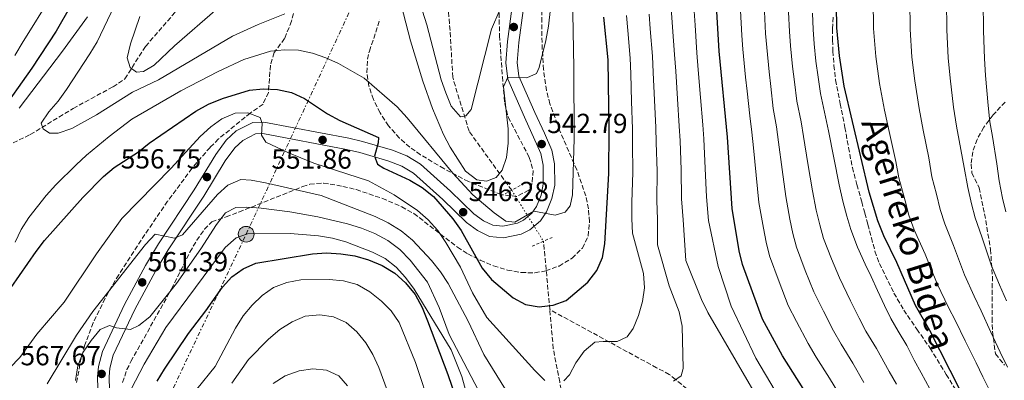
# Model space of a CAD drawing. Units: metres. Extents: x 623499 to 626926, y 4785077 to 4787453.
# Drawn here: x 626003 to 626360, y 4786806 to 4786937 of the extents above; entities that cross this region are included whole.
import ezdxf
from ezdxf.enums import TextEntityAlignment as Align

# ---------------------------------------------------------------- set-up
doc = ezdxf.new("R2010")
doc.units = ezdxf.units.M
doc.header["$MEASUREMENT"] = 0
for name, pattern in [('DGN Style 2', [1.7399219301090239, 1.043953158065414, -0.6959687720436097]), ('DGN Style 3', [2.435890702152634, 1.739921930109024, -0.6959687720436097]), ('DGN Style 5', [1.217945351076317, 0.5219765790327072, -0.6959687720436097]), ('DGN Style 7', [3.4798438602180486, 1.565929737098122, -0.6959687720436097, 0.5219765790327072, -0.6959687720436097])]:
    doc.linetypes.add(name, pattern=pattern)
for name, color, linetype, lineweight in [('Barranco lineal', 142, 'DGN Style 3', 13), ('Barranco lineal no visto', 142, 'DGN Style 5', 0), ('Cota de punto acotado terreno', 7, 'Continuous', 0), ('Curva de nivel directora', 30, 'Continuous', 30), ('Curva de nivel intermedia', 30, 'Continuous', 0), ('Línea de pista sin pavimentar', 7, 'Continuous', 0), ('Línea eléctrica', 6, 'DGN Style 7', 0), ('Pista sin pavimentar', 9, 'Continuous', 0), ('Pontón-alcantarilla (pasos de agua)', 1, 'DGN Style 2', 0), ('Poste tendido eléctrico', 7, 'Continuous', 0), ('Punto acotado terreno (símbolo)', 7, 'Continuous', 0), ('Senda', 7, 'DGN Style 3', 0), ('Transformador', 7, 'Continuous', 0), ('Zona arbolada', 92, 'DGN Style 3', 0)]:
    doc.layers.add(name, color=color, linetype=linetype, lineweight=lineweight)
doc.styles.add('Style-Arial', font='arial.ttf')

# ---------------------------------------------------------------- blocks, each defined once
blk = doc.blocks.new('5PATER')
at = {"layer": 'Punto acotado terreno (símbolo)', "linetype": 'Continuous', "lineweight": 0}
h = blk.add_hatch(color=51, dxfattribs=at)
edge = h.paths.add_edge_path()
edge.add_ellipse((0, 0), major_axis=(-0.1095731443231308, -0.1110710700762829), ratio=0.9994222409660317, start_angle=0, end_angle=360)
blk = doc.blocks.new('5PELE')
at = {"layer": 'Transformador', "linetype": 'Continuous', "lineweight": 0}
h = blk.add_hatch(color=9, dxfattribs=at)
edge = h.paths.add_edge_path()
edge.add_arc((-2.000000476837158e-05, 0), 0.2850000000000001, 0, 360)
at = {"layer": 'Transformador', "color": 252, "linetype": 'Continuous', "lineweight": 0}
blk.add_circle((-2.000000476837158e-05, 0), 0.2850000000000001, dxfattribs=at)

msp = doc.modelspace()

# ---------------------------------------------------------------- linework, layer by layer
at = {"layer": 'Barranco lineal', "color": 142, "linetype": 'DGN Style 3', "lineweight": 13, "extrusion": (0.9945991839315815, 0.09811326567128617, 0.03385632026590756), "elevation": 1092483.730279468, "flags": 128}
msp.add_lwpolyline([(4702236.389730033, -36458.59038619849), (4702256.088719729, -36463.45317398388), (4702261.283813569, -36463.45317398387)], dxfattribs=at)
at = {"layer": 'Barranco lineal', "color": 142, "linetype": 'DGN Style 3', "lineweight": 13}
for points in [[(625998.6399999997, 4786890.930000001, 541.4400000000023), (626007.0099999999, 4786895.01, 540.7400000000052), (626022.5700000003, 4786904.5, 540.0500000000029), (626037.0300000003, 4786912.369999999, 537.2599999999948), (626041.3099999997, 4786915.199999999, 537.2599999999948), (626048.8200000003, 4786927.029999999, 536.5599999999977), (626061.9800000006, 4786942.189999999, 535.1600000000036), (626066.8499999996, 4786950.16, 530), (626071.9000000004, 4786958.41, 526.8000000000029), (626079.0099999999, 4786975.75, 525), (626080.7999999998, 4786980.100000001, 524.279999999999), (626089.2000000002, 4787003.16, 520.029999999999), (626095.6799999997, 4787020.130000001, 520), (626096.3300000001, 4787021.84, 520.2700000000041), (626101.3799999999, 4787041.380000001, 523.3099999999977), (626101.7800000003, 4787044.66, 522.7100000000064)], [(626181.5999999996, 4786874.82, 542.1399999999994), (626166.1200000001, 4786896.26, 537.9499999999971), (626160.2000000002, 4786915.789999999, 533.7700000000041), (626159.4100000003, 4786930.4, 532.3699999999953), (626158.1200000001, 4786947.300000001, 529.5800000000017), (626156.2999999998, 4786967.380000001, 526.7899999999936), (626153.6500000004, 4786983.779999999, 526.7899999999936), (626151.1900000004, 4786991.960000001, 524), (626149.6799999997, 4786997.869999999, 524), (626147.7199999997, 4787003.77, 522.6100000000006), (626133.1799999997, 4787020.369999999, 522.6100000000006), (626117.8600000005, 4787030.539999999, 519.820000000007), (626101.7800000003, 4787044.66, 522.7100000000064)], [(626366.5899999999, 4786726.640000001, 580), (626353.6100000005, 4786732.82, 578.029999999999), (626349.2100000001, 4786735.460000001, 577.2899999999936), (626335.8600000005, 4786742.350000001, 575), (626322.8399999999, 4786749.050000001, 571.9199999999983), (626314.0999999996, 4786753.970000001, 570), (626291.1200000001, 4786766.869999999, 566.6999999999971), (626279.3899999997, 4786775.74, 565), (626262.0499999998, 4786788.859999999, 560.8600000000006), (626241.0300000003, 4786806.140000001, 560), (626238.7599999999, 4786808.01, 560.7200000000012), (626234.1399999997, 4786810.42, 562), (626195.4100000003, 4786831.52, 549.7899999999936)], [(626236.0999999996, 4786683.92, 585.7700000000041), (626234.9100000003, 4786686.460000001, 585), (626228.0800000001, 4786700.99, 580.0599999999977), (626228, 4786701.199999999, 580), (626218.2699999996, 4786727.33, 575), (626215.9199999999, 4786733.65, 573.6699999999983), (626211.7800000003, 4786749.220000001, 570), (626209.5099999999, 4786757.77, 565), (626204.4400000004, 4786776.84, 560.8699999999953), (626203.6399999997, 4786781.02, 560), (626199, 4786805.27, 555), (626196.6799999997, 4786817.359999999, 553.3000000000029), (626195.4100000003, 4786831.52, 549.7899999999936)]]:
    msp.add_polyline3d(points, dxfattribs=at)
at = {"layer": 'Barranco lineal no visto', "color": 142, "linetype": 'DGN Style 5', "lineweight": 0, "extrusion": (-0.06709678864813205, 0.1077156598260985, 0.9919149951388659), "elevation": 474144.362066152, "flags": 128}
msp.add_lwpolyline([(-3062419.503972816, -3701762.841951405), (-3062419.503972816, -3701740.856840535)], dxfattribs=at)
at = {"layer": 'Curva de nivel directora', "color": 30, "linetype": 'Continuous', "lineweight": 30, "flags": 128}
for points, elevation in [([(626051.2500000005, 4787178.350000001), (626049.7500000006, 4787167.960000002), (626046.2599999993, 4787152.640000002), (626043.4299999995, 4787137.320000002), (626042.5199999998, 4787126.95), (626040.5499999984, 4787114.150000001), (626038.1399999988, 4787088.630000001), (626037.8899999985, 4787078.270000001), (626038.7299999989, 4787073.010000001), (626038.8099999994, 4787062.850000001), (626039.6799999989, 4787047.190000001), (626039.9299999992, 4787020.92), (626040.64, 4787010.720000001), (626040.8199999988, 4787000.220000003), (626040.1900000006, 4786989.9), (626038.6399999995, 4786979.890000002), (626037.4599999993, 4786974.880000002), (626035.5999999996, 4786969.900000002), (626021.5599999982, 4786941.630000002), (626016.4299999987, 4786932.59), (626007.6199999996, 4786919.160000001), (625995.5299999996, 4786902.16)], 550.0000000000001), ([(626348.0099999986, 4786794.86), (626333.2699999999, 4786823.880000002), (626328.0799999998, 4786832.970000001), (626321.2099999988, 4786848.550000002), (626316.4900000005, 4786858.320000002), (626314.3499999992, 4786863.74), (626311.24, 4786874.12), (626302.1399999983, 4786912.570000002), (626300.4599999997, 4786923.560000001), (626299.4600000005, 4786933.800000002), (626299.2900000007, 4786950.100000001)], 600.0000000000001), ([(626291.0899999999, 4786797), (626279.8099999989, 4786814.680000001), (626272.5699999991, 4786828.000000002), (626265.269999999, 4786847.83), (626264.0499999986, 4786852.840000001), (626261.5499999997, 4786868.17), (626259.8299999986, 4786894.08), (626256.7799999998, 4786925.320000002), (626255.6100000008, 4786945.920000001)], 575.0000000000001), ([(626000.1399999985, 4786839.590000001), (626009.0999999995, 4786852.640000002), (626012.2199999996, 4786856.640000001), (626026.1200000002, 4786872.2), (626033.5299999999, 4786879.800000002), (626037.4799999995, 4786883.050000002), (626046.2799999993, 4786888.760000001), (626050.1799999997, 4786891.960000001), (626067.0499999986, 4786903.560000001), (626071.6399999997, 4786906.01), (626076.7299999993, 4786908.090000001), (626086.4900000002, 4786911.130000004), (626091.5099999983, 4786911.630000001), (626096.7000000007, 4786911.36), (626101.7599999988, 4786910.27), (626106.4500000004, 4786908.170000001), (626114.7799999987, 4786902.600000001), (626119.2899999993, 4786900.110000002), (626133.2399999991, 4786893.900000001), (626133.19, 4786892.08), (626131.86, 4786887.210000002), (626132.8799999993, 4786884.260000001), (626135.1700000003, 4786882.820000002), (626144.7100000001, 4786878.480000001), (626149.1799999982, 4786875.800000001), (626153.2799999998, 4786872.58), (626160.22, 4786864.439999999), (626163.2399999996, 4786860.190000001), (626170.9299999988, 4786846.600000001), (626174.2300000001, 4786842.45), (626182.1000000001, 4786835.770000001), (626186.6100000007, 4786833.380000002), (626191.5700000006, 4786832.53), (626196.64, 4786833.070000002), (626201.4000000008, 4786834.810000002), (626209.2099999984, 4786841.450000001), (626212.4299999992, 4786845.65), (626214.4799999989, 4786850.390000002), (626215.3799999999, 4786855.350000001), (626216.77, 4786880.890000001), (626216.8999999998, 4786896.580000001), (626216.5300000008, 4786922.180000001), (626215.0299999989, 4786937.680000001)], 550.0000000000001), ([(626052.9699999993, 4786805.520000001), (626055.6499999993, 4786809.939999999), (626064.3799999999, 4786822.789999999), (626070.7199999989, 4786831.039999999), (626076.7099999991, 4786839.610000002), (626080.0799999997, 4786843.380000002), (626084.1900000003, 4786846.300000001), (626088.8399999995, 4786848.42), (626109.3399999982, 4786851.800000002), (626114.459999999, 4786852.060000001), (626119.6499999993, 4786851.790000001), (626124.6499999993, 4786851.08), (626129.6200000005, 4786849.560000002), (626134.6099999992, 4786847.560000001), (626139.1800000002, 4786844.689999999), (626143.1399999987, 4786841.230000001), (626146.5400000006, 4786837.040000001), (626149.0899999987, 4786832.250000001), (626151.1200000006, 4786827.410000001), (626158.4499999997, 4786807.960000001), (626165.1699999986, 4786788.250000001)], 575.0000000000001)]:
    msp.add_lwpolyline(points, dxfattribs=dict(at, elevation=elevation))
at = {"layer": 'Curva de nivel intermedia', "color": 30, "linetype": 'Continuous', "lineweight": 0, "flags": 128}
for points, elevation in [([(626314.9500000003, 4786913.54), (626313.5900000014, 4786923.34), (626312.78, 4786933.529999999), (626312.6700000004, 4786943.739999999), (626312.6100000001, 4786948.779999999), (626313.4800000018, 4786959.929999999), (626314.9100000003, 4786969.699999998), (626316.9300000007, 4786978.869999999), (626319.3700000015, 4786988.699999998), (626321.22, 4786996.489999999), (626323.7800000015, 4787005.699999998), (626325.4700000014, 4787011.17), (626327.4699999996, 4787016.26), (626329.6900000013, 4787021.350000001), (626333.7500000005, 4787029.87), (626336.3299999998, 4787034.859999998), (626341.110000001, 4787042.480000001), (626344.4400000013, 4787047.829999999), (626350.4600000007, 4787055.519999999), (626353.8, 4787059.619999998), (626357.3000000003, 4787063.580000001), (626361.8600000001, 4787069.05)], 605), ([(626360.7600000004, 4786866.930000001), (626359.6100000015, 4786871.95), (626358.3399999996, 4786878.189999999), (626357.5300000005, 4786884.42), (626355.91, 4786894.279999999), (626355.0300000017, 4786899.65), (626354.3400000009, 4786905.59), (626353.3799999999, 4786916.470000001), (626352.9999999999, 4786922.670000001), (626352.7100000015, 4786932.720000001), (626352.5900000008, 4786943.580000001), (626352.9100000004, 4786949.83), (626353.3300000007, 4786955.98), (626354.3200000008, 4786962.180000001), (626355.8499999996, 4786968.08), (626358.6400000014, 4786978.219999999), (626360.7200000002, 4786983.82)], 620), ([(626043.9000000011, 4786900.609999999), (626061.5600000012, 4786910.84), (626075.1199999999, 4786917.850000001), (626084.4200000005, 4786922.230000001), (626094.1400000014, 4786925.27), (626099.2500000009, 4786925.82), (626104.2900000013, 4786925.599999999), (626109.3000000003, 4786924.51), (626114.1799999997, 4786922.840000001), (626118.8300000011, 4786920.84), (626128.1100000015, 4786915.429999999), (626140.0400000007, 4786905.050000001), (626143.6799999997, 4786901.099999999), (626160.1900000009, 4786881.039999999), (626167.5600000003, 4786873.199999999), (626175.2800000006, 4786866.659999999), (626179.4200000003, 4786863.579999999), (626182.7400000016, 4786863.269999999), (626189.6000000014, 4786867.220000001), (626197.3100000005, 4786865.800000001), (626200.9699999995, 4786866.84), (626202.7500000009, 4786869.189999999), (626203.6200000005, 4786873.140000002), (626204.2199999995, 4786893.479999999), (626204.1700000003, 4786919.279999999), (626203.2400000005, 4786965.680000001)], 545), ([(626144.4800000021, 4786954.77), (626150.8700000001, 4786934.820000002), (626156.0600000003, 4786914.839999998), (626157.75, 4786910.130000001), (626159.6299999999, 4786905.29), (626163.0300000019, 4786901.430000001), (626164.980000001, 4786901.859999998)], 535), ([(626149.3900000005, 4786914.369999999), (626152.9199999998, 4786904.529999999), (626156.9200000009, 4786895.019999999), (626159.2300000021, 4786890.42), (626164.8899999993, 4786881.730000001), (626168.9400000017, 4786878.65), (626172.5, 4786878.11), (626175.9199999998, 4786879.429999999), (626178.1600000019, 4786882.12), (626179.6900000006, 4786886.710000001), (626180.3400000011, 4786891.949999998), (626180.2800000008, 4786897.08), (626178.6400000001, 4786912.34), (626180.1500000011, 4786915.869999999), (626187.0600000002, 4786915.59), (626190.6200000006, 4786917.160000001), (626191.5300000004, 4786919.390000001), (626194.0000000002, 4786929.17), (626194.9800000016, 4786934.329999999), (626197.2600000014, 4786954.759999999)], 540.0000000000001), ([(626273.3, 4786795.199999998), (626252.7600000009, 4786830.469999999), (626250.4000000006, 4786835.21), (626244.7700000001, 4786849.33), (626243.7300000008, 4786864.06), (626243.190000002, 4786871.749999999), (626243.04, 4786882.24), (626242.64, 4786892.8), (626242.3700000017, 4786898.060000001), (626241.7300000002, 4786908.029999998), (626241.0799999998, 4786917.999999999), (626240.6799999997, 4786924.060000001), (626239.9500000011, 4786934.029999999), (626239.5700000012, 4786939.249999999), (626239.0999999995, 4786944.600000001), (626238.5200000006, 4786951.640000001), (626238.0900000014, 4786956.649999999)], 565.0000000000001), ([(626040.0499999999, 4786947.239999999), (626031.2099999997, 4786928.720000001), (626028.6200000015, 4786924.349999999), (626020.1800000013, 4786911.359999998), (626017.1600000017, 4786907.119999998), (626013.7500000007, 4786903.300000001), (626010.9099999999, 4786899.119999998), (626011.6299999995, 4786897.070000002), (626013.9699999997, 4786895.539999997), (626017.1300000004, 4786895.56), (626022.0299999999, 4786897.25), (626031.0800000001, 4786902.149999999), (626044.1300000013, 4786910.449999998), (626053.5300000003, 4786914.930000001), (626080.3600000015, 4786930.769999999), (626089.6700000009, 4786935.009999999), (626099.270000001, 4786938.819999999)], 540.0000000000001), ([(626139.8100000005, 4786948.689999998), (626144.8500000008, 4786929.039999999), (626149.3900000005, 4786914.369999999)], 540.0000000000001), ([(626164.980000001, 4786901.859999998), (626166.9000000008, 4786904.099999999), (626174.3100000005, 4786933.279999998), (626180.3700000001, 4786947.419999998)], 535), ([(626361.4100000008, 4786810.580000001), (626358.7199999996, 4786816.100000001), (626355.2900000009, 4786823.319999999), (626351.8100000008, 4786831.089999998), (626349.2800000005, 4786836.429999998), (626345.7800000003, 4786844.119999999), (626341.8300000007, 4786854.800000002), (626338.6299999999, 4786862.630000001), (626336.9800000003, 4786867.84), (626335.6300000002, 4786873.359999998), (626333.9299999992, 4786879.63), (626332.8300000018, 4786886.599999999), (626330.8300000012, 4786896.619999999), (626329.3400000005, 4786904.449999999), (626327.7600000001, 4786914.519999999), (626326.7300000021, 4786923.109999998), (626326.0900000005, 4786933.259999999), (626325.980000001, 4786943.690000001)], 610), ([(626361.0800000001, 4786834.699999998), (626358.5300000019, 4786840.53), (626355.6500000008, 4786847.4), (626352.1300000004, 4786857.92), (626349.6900000018, 4786864.779999999), (626348.2900000003, 4786869.9), (626346.9900000016, 4786875.77), (626345.6700000007, 4786883.060000001), (626343.8800000004, 4786892.890000002), (626342.9300000004, 4786898.130000001), (626341.8399999996, 4786905.02), (626340.5700000002, 4786915.5), (626339.8700000005, 4786922.890000001), (626339.400000001, 4786932.99), (626339.2800000003, 4786943.63)], 615.0000000000001), ([(626011.9900000016, 4786940.970000001), (626007.1200000013, 4786933.029999998), (626004.4400000012, 4786928.739999999), (626001.3700000001, 4786923.71)], 555.0000000000001), ([(626046.7000000018, 4786937.829999999), (626043.3300000011, 4786927.970000001), (626042.1900000012, 4786922.909999999), (626043.1800000013, 4786919.390000001), (626045.5700000008, 4786917.619999999), (626048.11, 4786917.909999999), (626051.9400000012, 4786920.16), (626059.2600000014, 4786927.17), (626074.9299999999, 4786940.710000001)], 535), ([(626252.2100000011, 4786872.460000002), (626251.7999999998, 4786882.689999999), (626251.2300000021, 4786893.439999999), (626250.85, 4786898.56), (626250.0499999997, 4786908.52), (626249.2400000005, 4786918.48), (626248.730000001, 4786924.689999999), (626248.0800000004, 4786934.67), (626247.7499999997, 4786939.77)], 570), ([(626264.6200000008, 4786940), (626265.0900000002, 4786931.01), (626265.420000001, 4786925.960000001), (626266.4, 4786915.9), (626266.97, 4786910.71), (626267.900000002, 4786901.760000001), (626268.7300000013, 4786895.92), (626269.2800000012, 4786890.189999999), (626270.2700000014, 4786880.26), (626271.2600000015, 4786870.340000001), (626272.8500000007, 4786861.039999997), (626273.8299999997, 4786855.970000001), (626275.0800000015, 4786851.009999998), (626278.5900000007, 4786841.569999999), (626281.8600000007, 4786833.009999999), (626284.8300000012, 4786827.199999999), (626289.0600000003, 4786819.249999999), (626292.0399999998, 4786814.310000001), (626296.8800000012, 4786806.62), (626300.2100000017, 4786801.029999999)], 580.0000000000001), ([(626273.3200000002, 4786939.699999998), (626273.6799999999, 4786931.71), (626274.0599999999, 4786926.609999998), (626274.9200000005, 4786917.810000001), (626275.5799999998, 4786912.409999999), (626276.4600000005, 4786904.460000001), (626277.6299999995, 4786897.769999999), (626278.3300000014, 4786892.259999999), (626279.6500000001, 4786882.380000002), (626280.9700000011, 4786872.5), (626282.4500000008, 4786864.31), (626283.5999999996, 4786859.109999998), (626284.9000000006, 4786854.189999999), (626288.0600000012, 4786845.76), (626291.1500000001, 4786838.02), (626294.6399999993, 4786830.930000001), (626298.3099999994, 4786823.830000001), (626301.0499999998, 4786818.980000001), (626305.3600000015, 4786812.020000001), (626309.3300000011, 4786805.06)], 585), ([(626282.0199999994, 4786939.4), (626282.280000001, 4786932.4), (626282.7000000011, 4786927.25), (626283.4299999998, 4786919.729999999), (626284.1800000009, 4786914.109999999), (626285.0200000014, 4786907.16), (626286.53, 4786899.619999999), (626287.3800000016, 4786894.319999999), (626289.0300000012, 4786884.489999999), (626290.6800000007, 4786874.659999999), (626292.050000001, 4786867.58), (626293.3699999996, 4786862.249999999), (626294.7199999997, 4786857.37), (626297.5400000005, 4786849.939999999), (626300.4500000007, 4786843.029999998), (626304.4400000006, 4786834.66), (626307.5600000009, 4786828.399999999), (626310.0599999998, 4786823.640000001), (626313.8300000007, 4786817.42), (626318.4500000007, 4786809.09), (626321.1500000008, 4786804.51)], 590.0000000000001), ([(626027.7300000018, 4786937.800000001), (626018.7100000007, 4786925.319999999), (626002.9600000017, 4786904.55)], 545), ([(626200.4600000001, 4786805.619999998), (626202.5200000008, 4786807.829999999), (626204.8699999999, 4786812.239999999), (626207.9000000008, 4786816.380000001), (626211.8000000013, 4786819.680000001), (626214.7699999996, 4786819.990000002), (626219.8099999998, 4786819.91), (626223.4600000001, 4786821.619999998), (626225.6900000006, 4786824.640000001), (626227.5999999995, 4786829.340000001), (626229.0700000002, 4786834.41), (626229.780000001, 4786839.41), (626229.4200000011, 4786844.58), (626225.3600000021, 4786859.259999999), (626225.1600000008, 4786864.449999998), (626225.1699999998, 4786870.340000001), (626225.5300000019, 4786881.34), (626225.4500000015, 4786891.53), (626225.3900000011, 4786897.070000002), (626225.0800000004, 4786907.06), (626224.7699999998, 4786917.050000001), (626224.5799999997, 4786922.8), (626223.7000000014, 4786932.76), (626223.2099999996, 4786938.199999998)], 555.0000000000001), ([(626240.2199999993, 4786805.59), (626243.010000001, 4786807.519999999), (626243.7199999996, 4786810.17), (626243.4700000016, 4786825.560000001), (626242.3000000003, 4786830.670000001), (626238.6400000014, 4786840.179999999), (626234.4700000006, 4786855), (626234.4500000003, 4786864.25), (626234.1799999998, 4786871.050000001), (626234.2900000016, 4786881.789999999), (626234.0400000013, 4786892.17), (626233.8800000004, 4786897.569999999), (626233.400000002, 4786907.55), (626232.9300000004, 4786917.529999999), (626232.6300000009, 4786923.429999998), (626231.8200000017, 4786933.399999999), (626231.3900000004, 4786938.730000001)], 560), ([(626290.7099999998, 4786939.099999999), (626290.8700000007, 4786933.100000001), (626291.3400000001, 4786927.890000001), (626291.9400000013, 4786921.640000001), (626292.7800000019, 4786915.810000001), (626293.5799999998, 4786909.869999999), (626295.4300000005, 4786901.470000001), (626296.4299999997, 4786896.390000001), (626298.41, 4786886.609999998), (626300.3800000015, 4786876.82), (626301.6399999999, 4786870.850000001), (626303.1500000008, 4786865.390000001), (626304.5400000011, 4786860.56), (626307.0100000009, 4786854.130000001), (626309.7400000001, 4786848.039999999), (626311.9800000021, 4786843.529999999), (626314.2400000019, 4786838.390000001), (626316.8100000002, 4786832.970000001), (626319.070000002, 4786828.310000001), (626321.7699999999, 4786823.659999998), (626324.8299999998, 4786818.5), (626327.5700000002, 4786813.12), (626330.0500000013, 4786808.600000001), (626334.8300000001, 4786799.829999999)], 595), ([(626360.3100000012, 4786792.239999998), (626356.4900000012, 4786799.140000001), (626352.440000001, 4786807.179999999), (626349.9700000011, 4786812.17), (626345.9900000005, 4786820.23), (626342.5400000014, 4786827.49), (626340.0400000003, 4786832.32), (626335.9200000009, 4786840.829999999), (626331.5199999998, 4786851.67), (626327.5600000012, 4786860.470000001), (626325.6700000003, 4786865.79), (626324.2700000011, 4786870.939999999), (626322.0100000014, 4786879.310000001), (626320.8800000002, 4786885.229999999), (626318.73, 4786895.100000001), (626316.8300000001, 4786903.88), (626314.9500000003, 4786913.54)], 605), ([(625999.5799999997, 4786810.410000001), (626003.240000001, 4786814.140000002), (626009.3800000009, 4786822.57), (626019.3400000011, 4786834.249999999), (626030.9800000017, 4786851.730000001), (626040.24, 4786864.539999999), (626058.1000000013, 4786882.869999998), (626068.5900000009, 4786894.279999999), (626072.4500000011, 4786897.769999999), (626076.5000000012, 4786900.789999999), (626081.3000000002, 4786902.810000001), (626085.9000000001, 4786902.86), (626090.3500000006, 4786901.189999999), (626091.1200000015, 4786899.050000002), (626090.8800000001, 4786894.769999999), (626092.4200000003, 4786892.319999999), (626100.3700000007, 4786888.56), (626109.8500000001, 4786884.689999998), (626129.6100000015, 4786878.179999999), (626138.9700000001, 4786873.159999999), (626147.4900000006, 4786867.449999998), (626151.3500000008, 4786864.140000001), (626154.7500000005, 4786860.230000001), (626157.7700000004, 4786855.890000001), (626163.0099999994, 4786846.939999998), (626167.3800000015, 4786837.590000001), (626172.5700000017, 4786828.640000001), (626189.9700000002, 4786809.470000001), (626193.6500000015, 4786805.849999999)], 555.0000000000001), ([(626001.4999999999, 4786855.99), (626003.6499999999, 4786860.539999999), (626006.4300000005, 4786864.969999999), (626012.7800000008, 4786872.88), (626016.2400000007, 4786876.84), (626023.6100000001, 4786884), (626027.4600000014, 4786887.59), (626035.6500000011, 4786894.34), (626043.9000000011, 4786900.609999999)], 545), ([(626013.1000000003, 4786804.619999999), (626023.7400000021, 4786822.21), (626029.7300000001, 4786830.789999999), (626048.85, 4786855.09), (626052.320000001, 4786858.859999998), (626059.3500000007, 4786857.48), (626062.2000000007, 4786858.599999999), (626074.920000001, 4786873.220000001), (626078.6300000013, 4786876.61), (626083.380000001, 4786878.729999999), (626087.1200000006, 4786878.529999998), (626092.370000001, 4786877.539999997), (626112.4699999997, 4786872.949999999), (626132.1100000005, 4786865.329999999), (626136.8100000009, 4786862.939999999), (626141.5300000015, 4786860.079999999), (626145.5800000017, 4786856.76), (626152.4600000017, 4786849.289999999), (626155.7200000006, 4786845.239999999), (626158.5900000005, 4786840.939999999), (626165.8000000013, 4786827.289999999), (626171.53, 4786815.239999998), (626187.7999999998, 4786788.84)], 560), ([(626280.6600000004, 4786796.07), (626270.1500000006, 4786813.909999999), (626261.1500000019, 4786832.749999999), (626256.4600000002, 4786847.170000001), (626253.0100000012, 4786863.859999998), (626252.2100000011, 4786872.460000002)], 570), ([(626023.4300000013, 4786805.810000001), (626024.2699999996, 4786811.060000001), (626026.2300000021, 4786816.039999999), (626029.0599999997, 4786820.270000001), (626032.3200000006, 4786824.329999999), (626035.7000000002, 4786825.739999999), (626038.2999999998, 4786824.939999999), (626043.4000000004, 4786824.329999999), (626046.3399999997, 4786825.739999999), (626050.3499999996, 4786828.9), (626060.0999999995, 4786841.010000001), (626068.8800000015, 4786853.619999999), (626074.5800000012, 4786862.430000001), (626077.8500000013, 4786866.579999999), (626081.5400000016, 4786868.579999999), (626085.5200000004, 4786868.659999999), (626090.7999999997, 4786868.3), (626101.0999999995, 4786866.949999999), (626111.2500000016, 4786865.159999999), (626122.0000000006, 4786862.619999998), (626127.07, 4786861.100000001), (626131.9600000005, 4786859.149999999), (626136.67, 4786856.569999999), (626141.0100000009, 4786853.310000001), (626144.8300000008, 4786849.509999999), (626151.0500000013, 4786841.449999998), (626155.3300000017, 4786832.329999999), (626158.9600000017, 4786822.439999999), (626170.9199999997, 4786799.59)], 565.0000000000001), ([(626043.6399999997, 4786802.640000002), (626048.2799999998, 4786811.759999999), (626056.1800000012, 4786824.98), (626077.6900000004, 4786854.039999999), (626081.6399999999, 4786857.58), (626085.8300000009, 4786859.06), (626101.3099999995, 4786859.17), (626111.4999999999, 4786858.239999999), (626116.6000000003, 4786857.400000001), (626121.4700000009, 4786856.109999999), (626131.1500000014, 4786852.350000001), (626135.6599999998, 4786850), (626139.7100000001, 4786846.929999999), (626143.1000000007, 4786843.17), (626146.1699999997, 4786838.970000001), (626159.6000000008, 4786816.869999998), (626163.5100000001, 4786807.230000001), (626167.680000001, 4786792.359999999)], 570), ([(626158.0800000009, 4786777.929999999), (626146.6500000001, 4786812.38), (626140.8099999997, 4786826.819999999), (626137.8400000012, 4786831.01), (626134.35, 4786834.59), (626130.2000000015, 4786837.970000001), (626125.520000001, 4786840.619999999), (626120.5800000012, 4786842.01), (626115.350000001, 4786842.380000001), (626105.1699999997, 4786842.269999999), (626100.030000001, 4786841.319999998), (626095.1600000005, 4786839.529999998), (626091.0900000003, 4786836.619999998), (626087.5099999995, 4786833.069999998), (626084.2400000016, 4786829.220000001), (626081.4600000011, 4786824.720000001), (626074.1000000007, 4786810.829999999), (626067.450000001, 4786802.65)], 580.0000000000001), ([(626128.6700000004, 4786819.499999999), (626125.4000000004, 4786823.5), (626121.5500000013, 4786826.890000001), (626116.9500000014, 4786828.890000002), (626111.9600000002, 4786829.609999998), (626106.6400000004, 4786829.079999999), (626101.950000001, 4786827.05), (626097.5099999997, 4786824.32), (626093.4500000007, 4786820.810000001), (626086.1900000008, 4786813.399999999), (626080.0799999997, 4786804.81)], 585), ([(626142.6100000012, 4786785.459999999), (626133.3600000021, 4786810.489999999), (626131.2800000011, 4786815.179999999), (626128.6700000004, 4786819.499999999)], 585), ([(626122.1100000001, 4786803.869999998), (626118.8500000013, 4786807.449999999), (626114.4900000005, 4786809.57), (626109.5100000004, 4786809.999999999), (626104.4900000002, 4786809.289999999), (626099.4299999997, 4786807.500000001), (626095.1200000005, 4786804.710000001)], 590.0000000000001)]:
    msp.add_lwpolyline(points, dxfattribs=dict(at, elevation=elevation))
at = {"layer": 'Línea de pista sin pavimentar', "color": 7, "linetype": 'Continuous', "lineweight": 0}
for points in [[(626032.2100000011, 4786777.25, 572.2799999999991), (626031.4299999988, 4786807.180000001, 567.9400000000024), (626031.760000002, 4786810.910000001, 567.3899999999994), (626033.1499999977, 4786816.360000002, 566.4100000000036), (626041.1799999987, 4786833.390000001, 562.7200000000012), (626048.8299999975, 4786847.49, 560.6900000000023), (626053.5700000006, 4786855.410000003, 559.7200000000012), (626066.4099999995, 4786874.92, 556.9299999999931), (626074.2699999983, 4786887.770000001, 556.3300000000017), (626078.0599999991, 4786893.050000002, 555.4400000000024), (626081.7299999993, 4786896.36, 554.8399999999965), (626087.6700000004, 4786899.350000001, 554.4199999999983), (626091.6499999991, 4786899.520000001, 554.1399999999994), (626122.5100000004, 4786893.680000001, 549.9499999999972), (626127.5500000005, 4786892.529999999, 549.429999999993), (626138.4200000003, 4786889.320000002, 548.5599999999979), (626143.6000000014, 4786887.280000002, 548.2400000000052), (626148.5199999987, 4786884.300000002, 547.9299999999932), (626159.4099999985, 4786874.460000002, 546.4700000000012), (626167.909999999, 4786866.320000002, 545.7700000000041), (626171.3500000011, 4786863.750000001, 545.0500000000029), (626174.7199999974, 4786862.130000001, 544.3699999999953), (626178.3500000017, 4786861.76, 544.3000000000029), (626183.6400000001, 4786862.87, 544.8099999999977), (626185.8700000008, 4786863.960000001, 545.070000000007), (626188.8700000005, 4786866.510000002, 545.1999999999972), (626190.5300000012, 4786868.980000001, 545.070000000007), (626192.23, 4786873.020000001, 544.5800000000017), (626193.0599999992, 4786877.01, 543.9700000000012), (626192.9600000009, 4786883.960000002, 543.3899999999994), (626192.1400000006, 4786888.11, 543.1300000000047), (626186.1799999994, 4786901.330000001, 540.1900000000023), (626180.1399999999, 4786915.070000002, 538.7899999999936), (626179.4299999991, 4786921.080000001, 538.3200000000071), (626180.1099999986, 4786928.820000002, 537.3699999999953), (626181.6199999995, 4786940.690000001, 535.3000000000029)], [(626084.0899999996, 4786892.910000001, 554.8399999999965), (626088.739999999, 4786895.250000002, 554.4199999999983), (626091.3500000017, 4786895.360000002, 554.1399999999994), (626121.6599999988, 4786889.630000004, 549.9499999999972), (626126.5, 4786888.52, 549.429999999993), (626137.0700000002, 4786885.400000001, 548.5599999999979), (626141.760000002, 4786883.550000001, 548.2400000000052), (626146.0399999977, 4786880.970000001, 547.9299999999932), (626156.5900000001, 4786871.430000002, 546.4700000000012), (626165.229999999, 4786863.160000001, 545.7700000000041), (626169.1900000019, 4786860.190000001, 545.0500000000029), (626173.5799999974, 4786858.090000002, 544.3699999999953), (626178.5799999975, 4786857.58, 544.3000000000029), (626184.9999999992, 4786858.930000001, 544.8099999999977), (626188.1599999998, 4786860.470000003, 545.070000000007), (626191.9899999986, 4786863.720000002, 545.1999999999972), (626194.1900000002, 4786867.01, 545.070000000007), (626196.1999999997, 4786871.78, 544.5800000000017), (626197.2100000001, 4786876.61, 543.9700000000012), (626197.1000000006, 4786884.400000002, 543.3899999999994), (626196.109999998, 4786889.34, 543.1300000000047), (626193.4400000015, 4786895.570000002, 542.0200000000042), (626189.9600000012, 4786903.040000001, 540.1900000000023), (626184.1799999989, 4786916.170000001, 538.7899999999936), (626183.6, 4786921.140000002, 538.3200000000071), (626184.2300000002, 4786928.380000002, 537.3699999999953), (626185.6999999988, 4786939.990000002, 535.3000000000029)], [(626036.3500000007, 4786777.300000001, 572.2799999999991), (626035.5799999973, 4786807.060000001, 567.9400000000024), (626035.85, 4786810.210000002, 567.3899999999994), (626037.0599999992, 4786814.95, 566.4100000000036), (626044.8799999979, 4786831.52, 562.7200000000012), (626052.4299999983, 4786845.440000001, 560.6900000000023), (626057.0700000008, 4786853.210000002, 559.7200000000012), (626069.8999999985, 4786872.700000001, 556.9299999999931), (626077.7300000006, 4786885.480000001, 556.3300000000017), (626081.1599999993, 4786890.27, 555.4400000000024), (626084.0899999996, 4786892.910000001, 554.8399999999965)]]:
    msp.add_polyline3d(points, dxfattribs=at)
at = {"layer": 'Línea eléctrica', "color": 6, "linetype": 'DGN Style 7', "lineweight": 0}
msp.add_polyline3d([(625813.2600000022, 4785685.540000002, 743.1000000000058), (625817.329999998, 4785758.790000001, 747.8600000000006), (625825.8999999977, 4785902.689999999, 696.5200000000041), (625836.8000000009, 4786033.859999999, 710.9100000000036), (625851.4400000013, 4786260.090000001, 676.1900000000023), (625858.8199999997, 4786360.180000001, 666.9700000000012), (625898.9500000001, 4786447.73, 661.1399999999994), (625937.9800000008, 4786532.74, 652.570000000007), (625974.3999999987, 4786612.440000001, 637.7100000000064), (626007.0500000002, 4786686.330000001, 610.679999999993), (626039.5399999986, 4786762.190000001, 574.779999999999), (626085.3000000018, 4786858.869999999, 570), (626131.0699999993, 4786957.519999999, 540), (626176.1999999997, 4787059.13, 539.429999999993), (626217.649999999, 4787154.08, 516.8999999999943), (626260.219999998, 4787244.790000001, 513.570000000007), (626296.3000000005, 4787323.599999999, 525.8699999999953), (626347.570000001, 4787434.720000001, 530.5599999999977), (626351.3399999996, 4787443.009999999, 530.3300000000017)], dxfattribs=at)
at = {"layer": 'Pista sin pavimentar', "color": 9, "linetype": 'Continuous', "lineweight": 0}
for points in [[(626032.2100000017, 4786777.249999999, 572.279999999999), (626031.4299999992, 4786807.180000001, 567.9400000000023), (626031.7600000025, 4786810.910000001, 567.3899999999994), (626033.1499999982, 4786816.36, 566.4100000000036), (626041.1799999991, 4786833.390000001, 562.7200000000012), (626048.829999998, 4786847.489999999, 560.6900000000023), (626053.570000001, 4786855.410000001, 559.7200000000012), (626066.4099999999, 4786874.92, 556.929999999993), (626074.2699999987, 4786887.77, 556.3300000000017), (626078.0599999997, 4786893.050000002, 555.4400000000023), (626081.7299999997, 4786896.359999999, 554.8399999999965), (626087.6700000009, 4786899.350000001, 554.4199999999983), (626091.6499999996, 4786899.520000001, 554.1399999999994), (626122.5100000007, 4786893.680000001, 549.9499999999971), (626127.550000001, 4786892.529999998, 549.429999999993), (626138.4200000007, 4786889.320000002, 548.5599999999977), (626143.6000000018, 4786887.28, 548.2400000000052), (626148.5199999993, 4786884.300000001, 547.929999999993), (626159.4099999992, 4786874.460000002, 546.4700000000012), (626167.9099999995, 4786866.320000002, 545.7700000000041), (626171.3500000016, 4786863.75, 545.0500000000029), (626174.7199999979, 4786862.13, 544.3699999999953), (626178.3500000022, 4786861.759999999, 544.3000000000029), (626183.6400000006, 4786862.87, 544.8099999999977), (626185.8700000015, 4786863.960000001, 545.070000000007), (626188.8700000009, 4786866.510000001, 545.1999999999971), (626190.5300000017, 4786868.980000001, 545.070000000007), (626192.2300000006, 4786873.02, 544.5800000000017), (626193.0599999997, 4786877.01, 543.9700000000012), (626192.9600000014, 4786883.960000001, 543.3899999999994), (626192.1400000011, 4786888.109999999, 543.1300000000047), (626186.1799999998, 4786901.33, 540.1900000000023), (626180.1400000004, 4786915.07, 538.7899999999936), (626179.4299999997, 4786921.080000001, 538.320000000007), (626180.109999999, 4786928.820000002, 537.3699999999953), (626181.6200000001, 4786940.689999999, 535.3000000000029)], [(626185.6999999993, 4786939.99, 535.3000000000029), (626184.2300000007, 4786928.380000001, 537.3699999999953), (626183.6000000006, 4786921.140000001, 538.320000000007), (626184.1799999994, 4786916.17, 538.7899999999936), (626189.9600000017, 4786903.04, 540.1900000000023), (626193.4400000019, 4786895.57, 542.0200000000041), (626196.1099999985, 4786889.34, 543.1300000000047), (626197.100000001, 4786884.400000001, 543.3899999999994), (626197.2100000004, 4786876.609999999, 543.9700000000012), (626196.2000000002, 4786871.779999999, 544.5800000000017), (626194.1900000006, 4786867.01, 545.070000000007), (626191.9899999991, 4786863.720000002, 545.1999999999971), (626188.1600000003, 4786860.470000002, 545.070000000007), (626184.9999999997, 4786858.929999999, 544.8099999999977), (626178.579999998, 4786857.579999999, 544.3000000000029), (626173.579999998, 4786858.090000001, 544.3699999999953), (626169.1900000024, 4786860.189999999, 545.0500000000029), (626165.2299999995, 4786863.16, 545.7700000000041), (626156.5900000005, 4786871.430000001, 546.4700000000012), (626146.0399999982, 4786880.970000001, 547.929999999993), (626141.7600000025, 4786883.55, 548.2400000000052), (626137.0700000006, 4786885.4, 548.5599999999977), (626126.5000000005, 4786888.519999999, 549.429999999993), (626121.6599999992, 4786889.630000002, 549.9499999999971), (626091.3500000022, 4786895.36, 554.1399999999994), (626088.7399999994, 4786895.250000001, 554.4199999999983), (626084.0900000002, 4786892.91, 554.8399999999965), (626081.1599999998, 4786890.269999999, 555.4400000000023), (626077.730000001, 4786885.480000001, 556.3300000000017), (626069.899999999, 4786872.7, 556.929999999993), (626057.0700000012, 4786853.210000002, 559.7200000000012), (626052.4299999988, 4786845.439999999, 560.6900000000023), (626044.8799999984, 4786831.52, 562.7200000000012), (626037.0599999997, 4786814.95, 566.4100000000036), (626035.8500000006, 4786810.210000001, 567.3899999999994), (626035.5799999977, 4786807.06, 567.9400000000023), (626036.3500000011, 4786777.300000001, 572.279999999999)]]:
    msp.add_polyline3d(points, dxfattribs=at)
at = {"layer": 'Pontón-alcantarilla (pasos de agua)', "color": 1, "linetype": 'DGN Style 2', "lineweight": 0, "flags": 128}
for points, elevation in [([(626179.2100000001, 4786873.51), (626185.7599999999, 4786877.09)], 542.9400000000023), ([(626189, 4786854.529999999), (626196.25, 4786857.66)], 544.3399999999965)]:
    msp.add_lwpolyline(points, dxfattribs=dict(at, elevation=elevation))
at = {"layer": 'Senda', "color": 7, "linetype": 'DGN Style 3', "lineweight": 0}
for points in [[(626298.1399999995, 4786937.580000001, 597.529999999999), (626297.9600000007, 4786933.320000002, 596.529999999999), (626297.9699999974, 4786929.330000001, 595.580000000002)], [(626297.9699999974, 4786929.330000001, 595.580000000002), (626298.1099999984, 4786925.33, 595.6699999999984), (626298.4200000013, 4786920.060000002, 595.6699999999984), (626299.0699999994, 4786914.830000003, 595.5599999999977), (626300.7399999968, 4786906.220000002, 595.6100000000006), (626302.4400000002, 4786897.640000001, 595.679999999993), (626303.6999999986, 4786890.350000001, 595.6300000000047), (626305.129999999, 4786883.100000001, 595.6900000000024), (626306.8000000009, 4786876.850000001, 595.9900000000054), (626308.5399999976, 4786870.610000002, 596.3600000000006), (626309.6399999995, 4786866.510000002, 596.479999999996), (626310.7300000003, 4786862.41, 596.3800000000047), (626312.0300000012, 4786857.550000001, 596.1999999999972), (626313.3299999976, 4786852.689999999, 595.8600000000005), (626314.9799999995, 4786848.220000001, 595.7899999999936), (626317.0499999991, 4786843.890000002, 595.9700000000013), (626320.23, 4786837.51, 596.1199999999953), (626323.7699999983, 4786831.33, 596.1600000000036), (626328.5100000012, 4786824.420000001, 596.0800000000017), (626333.3099999981, 4786817.57, 595.9999999999999), (626339.1299999983, 4786808.000000001, 595.9100000000036), (626345.1200000008, 4786798.510000001, 595.9400000000023)]]:
    msp.add_polyline3d(points, dxfattribs=at)
at = {"layer": 'Zona arbolada', "color": 92, "linetype": 'DGN Style 3', "lineweight": 0}
for points in [[(626040.5, 4786805.08, 582.5899999999965), (626042.0300000003, 4786809.730000001, 582.1900000000023), (626043.5300000003, 4786812.689999999, 581.8899999999994), (626058.2599999999, 4786839.08, 577.6999999999971), (626064.9299999997, 4786852.380000001, 575.070000000007), (626067.3799999999, 4786856.65, 574.1600000000036), (626070.25, 4786860.65, 573.3399999999965), (626072.8099999997, 4786863.41, 572.820000000007), (626078.0300000003, 4786865.130000001, 572.820000000007), (626082.6600000003, 4786866.9, 572.4600000000064), (626105.8200000003, 4786876.119999999, 570.1499999999943), (626108.4100000003, 4786877.01, 570.029999999999), (626113.4000000004, 4786877.430000001, 570.0599999999977), (626120.3799999999, 4786876.24, 569.8099999999977), (626125.2100000001, 4786875.039999999, 569.5500000000029), (626134.7000000002, 4786871.859999999, 568.9900000000052), (626141.7400000002, 4786868.83, 568.6300000000047), (626146.1299999999, 4786866.369999999, 568.4799999999959), (626161.9500000002, 4786854.109999999, 568.1199999999953), (626165.6699999999, 4786851.76, 567.9400000000023), (626170.2199999997, 4786849.41, 567.6300000000047), (626175.04, 4786847.380000001, 567.25), (626180.0199999996, 4786845.84, 566.7899999999936), (626185.0499999998, 4786844.949999999, 566.2700000000041), (626190.0099999999, 4786844.869999999, 565.679999999993), (626193.9299999997, 4786845.529999999, 565.1499999999943), (626198.7999999998, 4786847.33, 564.4700000000012), (626203.4699999997, 4786850.16, 563.7899999999936), (626207.2199999997, 4786853.84, 563.1000000000058), (626209.3300000001, 4786858.199999999, 562.429999999993), (626209.7999999998, 4786863.380000001, 561.679999999993), (626209.4400000004, 4786868.08, 561.0099999999948), (626208.4699999997, 4786872.77, 560.3399999999965), (626205.2199999997, 4786882.199999999, 559), (626198.9900000002, 4786896.470000001, 557), (626195.4299999997, 4786906.130000001, 555.679999999993), (626194.2199999997, 4786911.029999999, 555.029999999999), (626193.1600000003, 4786918.600000001, 554.179999999993), (626192.6600000003, 4786925.939999999, 553.5800000000017), (626192.4699999997, 4786935.92, 552.7899999999936), (626192.7199999997, 4786960.92, 551.1499999999943)], [(626207.2199999997, 4786853.84, 563.1000000000058), (626209.3300000001, 4786858.199999999, 562.429999999993), (626209.7999999998, 4786863.380000001, 561.679999999993), (626209.4400000004, 4786868.08, 561.0099999999948), (626208.4699999997, 4786872.77, 560.3399999999965), (626205.2199999997, 4786882.199999999, 559), (626198.9900000002, 4786896.470000001, 557), (626195.4299999997, 4786906.130000001, 555.679999999993), (626194.2199999997, 4786911.029999999, 555.029999999999), (626193.1600000003, 4786918.600000001, 554.179999999993), (626192.6600000003, 4786925.939999999, 553.5800000000017), (626192.4699999997, 4786935.92, 552.7899999999936), (626192.7199999997, 4786960.92, 551.1499999999943)], [(626106.3700000001, 4786955.560000001, 546.6600000000036), (626101.7800000003, 4786936.189999999, 551.1699999999983), (626099.2300000006, 4786929.850000001, 552.5899999999965), (626095.4500000002, 4786924.74, 552.5899999999965), (626094.0800000001, 4786920.180000001, 553.8600000000006), (626093.3700000001, 4786910.310000001, 557.3899999999994), (626091.4100000003, 4786906.039999999, 558.7200000000012), (626086.79, 4786902.83, 559.570000000007), (626075.2699999996, 4786893.42, 561.2299999999959), (626072.2100000001, 4786890.380000001, 561.6600000000036), (626065.6600000003, 4786882.77, 562.4900000000052), (626056.79, 4786870.800000001, 563.4900000000052), (626047.1900000004, 4786856.689999999, 564.9600000000064), (626039.0700000003, 4786844.140000001, 566.8999999999943), (626034.1399999997, 4786835.58, 568.4400000000023), (626029.8399999999, 4786826.730000001, 570.0899999999965), (626026.79, 4786818.699999999, 571.7100000000064), (626025.4800000006, 4786814, 572.8899999999994), (626023.6900000004, 4786804.439999999, 575.4100000000036)], [(626106.3700000001, 4786955.560000001, 546.6600000000036), (626101.7800000003, 4786936.189999999, 551.1699999999983), (626099.2300000006, 4786929.850000001, 552.5899999999965), (626095.4500000002, 4786924.74, 552.5899999999965), (626094.0800000001, 4786920.180000001, 553.8600000000006), (626093.3700000001, 4786910.310000001, 557.3899999999994), (626091.4100000003, 4786906.039999999, 558.7200000000012), (626086.79, 4786902.83, 559.570000000007), (626075.2699999996, 4786893.42, 561.2299999999959), (626072.2100000001, 4786890.380000001, 561.6600000000036), (626065.6600000003, 4786882.77, 562.4900000000052), (626056.79, 4786870.800000001, 563.4900000000052), (626047.1900000004, 4786856.689999999, 564.9600000000064), (626039.0700000003, 4786844.140000001, 566.8999999999943), (626034.1399999997, 4786835.58, 568.4400000000023), (626029.8399999999, 4786826.730000001, 570.0899999999965), (626026.79, 4786818.699999999, 571.7100000000064), (626025.4800000006, 4786814, 572.8899999999994), (626023.6900000004, 4786804.439999999, 575.4100000000036)], [(626176.9699999997, 4786941.59, 540.6199999999953), (626177.1900000004, 4786930.84, 542), (626178.2199999997, 4786915.960000001, 543.8099999999977), (626179.0899999999, 4786906.25, 544.9199999999983), (626180.3499999996, 4786901.300000001, 545.4400000000023), (626187.9900000002, 4786886.699999999, 546.8000000000029), (626189.3799999999, 4786881.960000001, 547.179999999993), (626188.9900000002, 4786877.32, 547.529999999999), (626187.79, 4786874.890000001, 547.7100000000064), (626183.4500000002, 4786872.539999999, 547.9900000000052), (626177.8700000001, 4786873.210000001, 548.2400000000052), (626165.9199999999, 4786877.939999999, 549.070000000007), (626156.9800000006, 4786882.66, 549.8000000000029), (626148.5499999998, 4786887.710000001, 550.8999999999943), (626144.6299999999, 4786890.439999999, 551.5599999999977), (626140.8899999997, 4786893.699999999, 552.1499999999943), (626136.9699999997, 4786898.220000001, 552.5899999999965), (626133.8399999999, 4786902.949999999, 552.5599999999977), (626131.4299999997, 4786907.77, 552.0899999999965), (626129.8200000003, 4786912.640000001, 551.3800000000047), (626129.0899999999, 4786917.51, 550.6199999999953), (626129.3099999997, 4786922.34, 550.0099999999948), (626129.9699999997, 4786925.279999999, 549.8000000000029), (626132.3300000001, 4786932.189999999, 549.8000000000029), (626133.7000000002, 4786936.92, 549.4799999999959)], [(626176.9699999997, 4786941.59, 540.6199999999953), (626177.1900000004, 4786930.84, 542), (626178.2199999997, 4786915.960000001, 543.8099999999977), (626179.0899999999, 4786906.25, 544.9199999999983), (626180.3499999996, 4786901.300000001, 545.4400000000023), (626187.9900000002, 4786886.699999999, 546.8000000000029), (626189.3799999999, 4786881.960000001, 547.179999999993), (626188.9900000002, 4786877.32, 547.529999999999), (626187.79, 4786874.890000001, 547.7100000000064), (626183.4500000002, 4786872.539999999, 547.9900000000052)], [(626183.4500000002, 4786872.539999999, 547.9900000000052), (626177.8700000001, 4786873.210000001, 548.2400000000052), (626165.9199999999, 4786877.939999999, 549.070000000007), (626156.9800000006, 4786882.66, 549.8000000000029), (626148.5499999998, 4786887.710000001, 550.8999999999943), (626144.6299999999, 4786890.439999999, 551.5599999999977), (626140.8899999997, 4786893.699999999, 552.1499999999943), (626136.9699999997, 4786898.220000001, 552.5899999999965), (626133.8399999999, 4786902.949999999, 552.5599999999977), (626131.4299999997, 4786907.77, 552.0899999999965), (626129.8200000003, 4786912.640000001, 551.3800000000047), (626129.0899999999, 4786917.51, 550.6199999999953), (626129.3099999997, 4786922.34, 550.0099999999948), (626129.9699999997, 4786925.279999999, 549.8000000000029), (626132.3300000001, 4786932.189999999, 549.8000000000029), (626133.7000000002, 4786936.92, 549.4799999999959)], [(626360.5599999997, 4786906.83, 631.6999999999971), (626356.1500000004, 4786902.140000001, 630.1399999999994), (626352.8300000001, 4786897.710000001, 628.9600000000064), (626350.3499999996, 4786893.25, 628), (626348.79, 4786888.779999999, 627.1900000000023), (626348.2199999997, 4786884.300000001, 626.4799999999959), (626348.4600000001, 4786881.109999999, 626), (626351.0899999999, 4786875.680000001, 625.3099999999977), (626353.0999999996, 4786866.24, 623.5500000000029), (626355.25, 4786853.369999999, 621.1199999999953), (626355.9100000003, 4786843.52, 619.4799999999959), (626355.79, 4786828.51, 617.6100000000006), (626355.9699999997, 4786823.51, 617.3699999999953), (626357.0099999999, 4786815.449999999, 617.6300000000047), (626360.2999999998, 4786811.41, 618.3300000000017)], [(626360.5599999997, 4786906.83, 631.6999999999971), (626356.1500000004, 4786902.140000001, 630.1399999999994), (626352.8300000001, 4786897.710000001, 628.9600000000064), (626350.3499999996, 4786893.25, 628), (626348.79, 4786888.779999999, 627.1900000000023), (626348.2199999997, 4786884.300000001, 626.4799999999959), (626348.4600000001, 4786881.109999999, 626), (626351.0899999999, 4786875.680000001, 625.3099999999977), (626353.0999999996, 4786866.24, 623.5500000000029), (626355.25, 4786853.369999999, 621.1199999999953), (626355.9100000003, 4786843.52, 619.4799999999959), (626355.79, 4786828.51, 617.6100000000006), (626355.9699999997, 4786823.51, 617.3699999999953), (626357.0099999999, 4786815.449999999, 617.6300000000047), (626360.2999999998, 4786811.41, 618.3300000000017)], [(626040.5, 4786805.08, 582.5899999999965), (626042.0300000003, 4786809.730000001, 582.1900000000023), (626043.5300000003, 4786812.689999999, 581.8899999999994), (626058.2599999999, 4786839.08, 577.6999999999971), (626064.9299999997, 4786852.380000001, 575.070000000007), (626067.3799999999, 4786856.65, 574.1600000000036), (626070.25, 4786860.65, 573.3399999999965), (626072.8099999997, 4786863.41, 572.820000000007), (626078.0300000003, 4786865.130000001, 572.820000000007), (626082.6600000003, 4786866.9, 572.4600000000064), (626105.8200000003, 4786876.119999999, 570.1499999999943), (626108.4100000003, 4786877.01, 570.029999999999), (626113.4000000004, 4786877.430000001, 570.0599999999977), (626120.3799999999, 4786876.24, 569.8099999999977), (626125.2100000001, 4786875.039999999, 569.5500000000029), (626134.7000000002, 4786871.859999999, 568.9900000000052), (626141.7400000002, 4786868.83, 568.6300000000047), (626146.1299999999, 4786866.369999999, 568.4799999999959), (626161.9500000002, 4786854.109999999, 568.1199999999953), (626165.6699999999, 4786851.76, 567.9400000000023), (626170.2199999997, 4786849.41, 567.6300000000047), (626175.04, 4786847.380000001, 567.25), (626180.0199999996, 4786845.84, 566.7899999999936), (626185.0499999998, 4786844.949999999, 566.2700000000041), (626190.0099999999, 4786844.869999999, 565.679999999993), (626193.9299999997, 4786845.529999999, 565.1499999999943), (626198.7999999998, 4786847.33, 564.4700000000012), (626203.4699999997, 4786850.16, 563.7899999999936), (626207.2199999997, 4786853.84, 563.1000000000058)]]:
    msp.add_polyline3d(points, dxfattribs=at)

# ---------------------------------------------------------------- block references
at = {"layer": 'Poste tendido eléctrico', "color": 7, "linetype": 'Continuous', "lineweight": 0, "xscale": 10, "yscale": 10, "zscale": 10}
msp.add_blockref('5PELE', (626085.3000000018, 4786858.869999999, 570), dxfattribs=at)
at = {"layer": 'Punto acotado terreno (símbolo)', "color": 7, "linetype": 'Continuous', "lineweight": 0, "xscale": 10, "yscale": 10, "zscale": 10}
for p in [(626182.3500000006, 4786934.050000002, 536.5099999999953), (626113.0199999996, 4786893.080000001, 551.8600000000006), (626192.4699999992, 4786891.57, 542.7899999999936), (626071.0799999987, 4786879.600000001, 556.7400000000057), (626163.9899999985, 4786866.86, 546.2799999999993), (626047.6099999994, 4786841.400000001, 561.3899999999994), (626032.8900000006, 4786808.180000001, 567.6699999999983)]:
    msp.add_blockref('5PATER', p, dxfattribs=at)

# ---------------------------------------------------------------- texts
at = {"color": 7, "linetype": 'Continuous', "lineweight": 0, "style": 'Style-Arial'}
msp.add_text('Agerreko Bidea', height=9, rotation=287.226, dxfattribs=at).set_placement((626321.2020028125, 4786857.746826522, 601.9199999999983), align=Align.CENTER)
at = {"layer": 'Cota de punto acotado terreno', "color": 7, "linetype": 'Continuous', "lineweight": 0, "style": 'Style-Arial'}
for s, p in [('542.79', (626194.4600000011, 4786895.57, 542.7899999999936)), ('556.75', (626039.8299999991, 4786882.720000001, 556.7400000000052)), ('551.86', (626094.4500000002, 4786882.640000001, 551.8600000000006)), ('546.28', (626165.9699999993, 4786870.869999999, 546.279999999999)), ('561.39', (626049.5900000001, 4786845.399999999, 561.3899999999994)), ('567.67', (626003.4600000004, 4786811.3, 567.6699999999983))]:
    msp.add_text(s, height=7.000000000000002, dxfattribs=at).set_placement(p)

doc.saveas('drawing.dxf')
